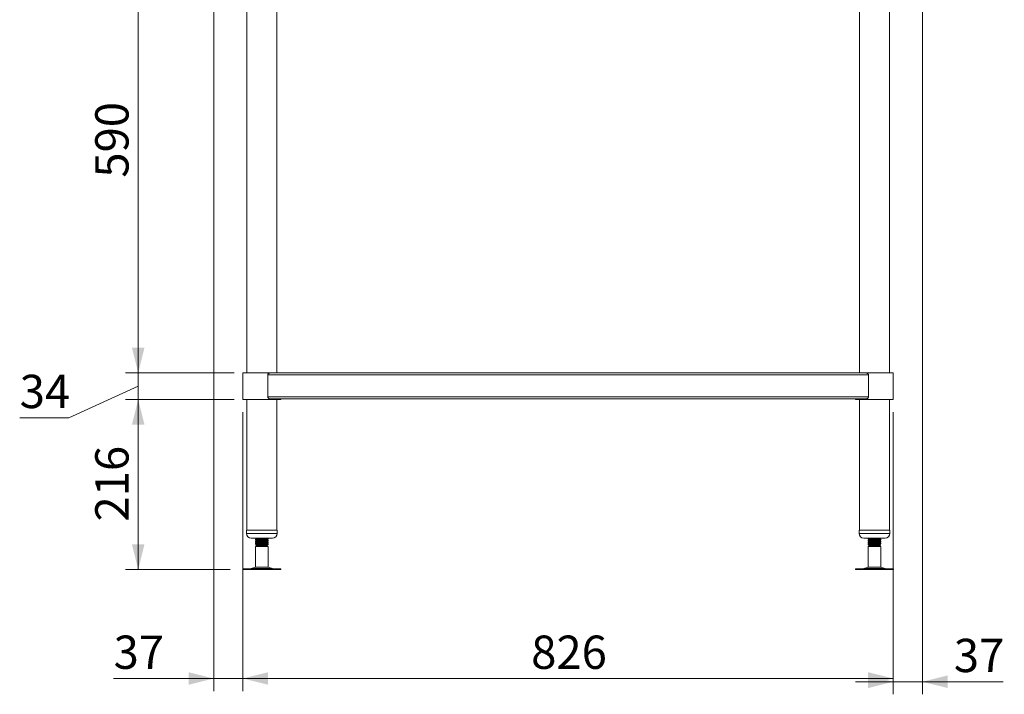
# Model space of a CAD drawing. Units: millimetres. Extents: x 51 to 405, y 26 to 276.
# Drawn here: x 51 to 129, y 74 to 127 of the extents above; entities that cross this region are included whole.
import ezdxf

# ---------------------------------------------------------------- set-up
doc = ezdxf.new("R2010")
doc.units = ezdxf.units.MM
doc.styles.add('SLDTEXTSTYLE4', font='TXT', dxfattribs={"width": 0.75})
doc.dimstyles.new('SLDDIMSTYLE0', dxfattribs={"dimtxt": 2.645833, "dimasz": 2, "dimexe": 0, "dimexo": 0.0625, "dimgap": 0.661458, "dimtad": 1, "dimdec": 1, "dimlfac": 16, "dimrnd": 1e-09, "dimzin": 12, "dimdsep": 46, "dimtxsty": 'SLDTEXTSTYLE4', "dimsah": 1, "dimcen": 0.09, "dimadec": 0, "dimazin": 3, "dimtfac": 1, "dimtdec": 1, "dimtmove": 0, "dimatfit": 0, "dimfxl": 0, "dimfrac": 2, "dimtolj": 1, "dimtzin": 12, "dimarcsym": 0})
doc.dimstyles.new('SLDDIMSTYLE1', dxfattribs={"dimtxt": 2.645833, "dimasz": 2, "dimexe": 0, "dimexo": 0.0625, "dimgap": 0.661458, "dimtad": 1, "dimdec": 1, "dimlfac": 16, "dimrnd": 1e-09, "dimzin": 12, "dimdsep": 46, "dimtxsty": 'SLDTEXTSTYLE4', "dimsah": 1, "dimcen": 0.09, "dimadec": 0, "dimazin": 3, "dimtfac": 1, "dimtdec": 1, "dimtofl": 0, "dimtmove": 0, "dimatfit": 3, "dimfxl": 0, "dimfrac": 2, "dimtolj": 1, "dimtzin": 12, "dimarcsym": 0})
doc.dimstyles.new('SLDDIMSTYLE2', dxfattribs={"dimtxt": 2.645833, "dimasz": 2, "dimexe": 0, "dimexo": 0.0625, "dimgap": 0.661458, "dimtad": 1, "dimdec": 0, "dimlfac": 16, "dimrnd": 1e-09, "dimzin": 12, "dimdsep": 46, "dimtxsty": 'SLDTEXTSTYLE4', "dimsah": 1, "dimcen": 0.09, "dimadec": 0, "dimazin": 3, "dimtfac": 1, "dimtdec": 0, "dimtmove": 0, "dimatfit": 0, "dimfxl": 0, "dimfrac": 2, "dimtolj": 1, "dimtzin": 12, "dimarcsym": 0})

# ---------------------------------------------------------------- blocks, each defined once
blk = doc.blocks.new('_D')
at = {"color": 7, "linetype": 'Continuous', "lineweight": 18}
for p, q in [((122.829, 135.118), (122.829, 73.539)), ((120.517, 95.95), (120.517, 73.539)), ((120.517, 74.539), (117.517, 74.539)), ((122.829, 74.539), (120.517, 74.539)), ((122.829, 74.539), (129.232, 74.539))]:
    blk.add_line(p, q, dxfattribs=at)
for points in [[(120.517, 74.539), (118.517, 75.039), (118.517, 74.039)], [(122.829, 74.539), (124.829, 74.039), (124.829, 75.039)]]:
    blk.add_solid(points, dxfattribs=at)
at = {"color": 7, "linetype": 'Continuous', "lineweight": 18, "insert": (125.322, 77.95), "char_height": 2.6458, "attachment_point": 1, "style": 'SLDTEXTSTYLE4'}
blk.add_mtext('37', dxfattribs=at)
blk = doc.blocks.new('_D_1')
at = {"color": 7, "linetype": 'Continuous', "lineweight": 18}
for p, q in [((68.892, 95.95), (68.892, 73.796)), ((120.517, 95.95), (120.517, 73.796)), ((120.517, 74.796), (68.892, 74.796))]:
    blk.add_line(p, q, dxfattribs=at)
for points in [[(68.892, 74.796), (70.892, 74.296), (70.892, 75.296)], [(120.517, 74.796), (118.517, 75.296), (118.517, 74.296)]]:
    blk.add_solid(points, dxfattribs=at)
at = {"color": 7, "linetype": 'Continuous', "lineweight": 18, "insert": (91.772, 78.207), "char_height": 2.6458, "attachment_point": 1, "style": 'SLDTEXTSTYLE4'}
blk.add_mtext('826', dxfattribs=at)
blk = doc.blocks.new('_D_2')
at = {"color": 7, "linetype": 'Continuous', "lineweight": 18}
for p, q in [((66.579, 135.118), (66.579, 73.796)), ((68.892, 95.95), (68.892, 73.796)), ((66.579, 74.796), (58.624, 74.796)), ((68.892, 74.796), (66.579, 74.796)), ((68.892, 74.796), (71.892, 74.796))]:
    blk.add_line(p, q, dxfattribs=at)
for points in [[(66.579, 74.796), (64.579, 75.296), (64.579, 74.296)], [(68.892, 74.796), (70.892, 74.296), (70.892, 75.296)]]:
    blk.add_solid(points, dxfattribs=at)
at = {"color": 7, "linetype": 'Continuous', "lineweight": 18, "insert": (58.624, 78.207), "char_height": 2.6458, "attachment_point": 1, "style": 'SLDTEXTSTYLE4'}
blk.add_mtext('37', dxfattribs=at)
blk = doc.blocks.new('_D_3')
at = {"color": 7, "linetype": 'Continuous', "lineweight": 18}
for p, q in [((68.204, 96.95), (59.579, 96.95)), ((60.579, 83.45), (60.579, 96.95)), ((67.887, 83.45), (59.579, 83.45))]:
    blk.add_line(p, q, dxfattribs=at)
for points in [[(60.579, 96.95), (60.079, 94.95), (61.079, 94.95)], [(60.579, 83.45), (61.079, 85.45), (60.079, 85.45)]]:
    blk.add_solid(points, dxfattribs=at)
at = {"color": 7, "linetype": 'Continuous', "lineweight": 18, "insert": (57.168, 87.267), "char_height": 2.6458, "attachment_point": 1, "rotation": 90, "style": 'SLDTEXTSTYLE4'}
blk.add_mtext('216', dxfattribs=at)
blk = doc.blocks.new('_D_4')
at = {"color": 7, "linetype": 'Continuous', "lineweight": 18}
for p, q in [((60.579, 99.075), (60.579, 102.075)), ((67.892, 99.075), (59.579, 99.075)), ((60.579, 96.95), (60.579, 99.075)), ((60.579, 98.012), (55.082, 95.511)), ((67.892, 96.95), (59.579, 96.95)), ((60.579, 96.95), (60.579, 93.95)), ((55.082, 95.511), (51.172, 95.511))]:
    blk.add_line(p, q, dxfattribs=at)
for points in [[(60.579, 99.075), (61.079, 101.075), (60.079, 101.075)], [(60.579, 96.95), (60.079, 94.95), (61.079, 94.95)]]:
    blk.add_solid(points, dxfattribs=at)
at = {"color": 7, "linetype": 'Continuous', "lineweight": 18, "insert": (51.172, 98.922), "char_height": 2.6458, "attachment_point": 1, "style": 'SLDTEXTSTYLE4'}
blk.add_mtext('34', dxfattribs=at)
blk = doc.blocks.new('_D_5')
at = {"color": 7, "linetype": 'Continuous', "lineweight": 18}
for p, q in [((65.752, 135.95), (59.579, 135.95)), ((60.579, 99.075), (60.579, 135.95)), ((68.204, 99.075), (59.579, 99.075))]:
    blk.add_line(p, q, dxfattribs=at)
for points in [[(60.579, 135.95), (60.079, 133.95), (61.079, 133.95)], [(60.579, 99.075), (61.079, 101.075), (60.079, 101.075)]]:
    blk.add_solid(points, dxfattribs=at)
at = {"color": 7, "linetype": 'Continuous', "lineweight": 18, "insert": (57.168, 114.58), "char_height": 2.6458, "attachment_point": 1, "rotation": 90, "style": 'SLDTEXTSTYLE4'}
blk.add_mtext('590', dxfattribs=at)

msp = doc.modelspace()

# ---------------------------------------------------------------- linework, layer by layer
at = {"color": 7, "linetype": 'Continuous', "lineweight": 18}
for p, q in [((69.2011, 135.9496), (69.2011, 99.0746)), ((71.5824, 99.0746), (71.5824, 135.9496)), ((117.8261, 135.9496), (117.8261, 99.0746)), ((120.2074, 99.0746), (120.2074, 135.9496)), ((68.8918, 99.0746), (68.8918, 96.9496)), ((68.8918, 99.0746), (71.0881, 99.0746)), ((68.8918, 97.1684), (68.8918, 98.9059)), ((70.8601, 97.1684), (70.8601, 98.9059)), ((70.8601, 98.9059), (118.5484, 98.9059)), ((71.083, 99.0746), (118.3255, 99.0746)), ((118.3255, 99.0746), (120.5168, 99.0746)), ((118.5484, 97.1684), (118.5484, 98.9059)), ((120.5168, 96.9496), (120.5168, 99.0746)), ((120.5168, 97.1684), (120.5168, 98.9059)), ((68.8918, 96.9496), (71.2492, 96.9496)), ((69.2011, 96.9496), (69.2011, 86.5746)), ((70.8601, 97.1684), (118.5484, 97.1684)), ((71.083, 96.9996), (118.3255, 96.9996)), ((71.2492, 96.9496), (71.8918, 96.9496)), ((71.5824, 86.5746), (71.5824, 96.9496)), ((71.8918, 96.9496), (71.8918, 96.9996)), ((117.5168, 96.9996), (117.5168, 96.9496)), ((117.5168, 96.9496), (120.5168, 96.9496)), ((117.8261, 96.9496), (117.8261, 86.5746)), ((120.2074, 86.5746), (120.2074, 96.9496)), ((69.173, 86.5746), (69.173, 86.3246)), ((69.173, 86.5746), (71.6105, 86.5746)), ((71.6105, 86.3246), (71.6105, 86.5746)), ((117.798, 86.5746), (117.798, 86.3246)), ((117.798, 86.5746), (118.527, 86.5746)), ((118.527, 86.5746), (120.2355, 86.5746)), ((120.2355, 86.3246), (120.2355, 86.5746)), ((69.548, 85.9496), (71.2355, 85.9496)), ((69.8918, 85.8567), (69.8918, 85.8087)), ((69.8918, 85.7005), (69.8918, 85.6525)), ((69.8918, 85.5442), (69.8918, 85.4962)), ((69.8918, 85.3788), (69.9855, 85.3246)), ((70.3856, 85.3788), (69.8918, 85.3788)), ((69.9855, 85.3246), (69.8918, 85.2705)), ((69.8918, 85.2705), (69.8918, 83.6322)), ((70.8918, 85.2705), (69.8918, 85.2705)), ((69.8994, 85.8064), (69.8929, 85.8081)), ((69.8994, 85.6501), (69.8929, 85.6519)), ((69.8994, 85.4939), (69.8929, 85.4956)), ((70.3868, 85.3246), (69.9855, 85.3246)), ((70.3868, 85.3246), (70.3856, 85.3788)), ((70.798, 85.3246), (70.3868, 85.3246)), ((70.798, 85.3246), (70.8288, 85.3424)), ((70.8918, 85.2705), (70.798, 85.3246)), ((70.8318, 85.3457), (70.8003, 85.364)), ((70.8903, 85.9368), (70.8682, 85.9496)), ((70.8816, 85.8838), (70.8906, 85.8863)), ((70.8816, 85.7276), (70.8906, 85.73)), ((70.8816, 85.5713), (70.8906, 85.5738)), ((70.8816, 85.4151), (70.8906, 85.4175)), ((70.8918, 85.8869), (70.8918, 85.9349)), ((70.8918, 85.8863), (70.8918, 85.8869)), ((70.8918, 85.7306), (70.8918, 85.7786)), ((70.8918, 85.73), (70.8918, 85.7306)), ((70.8918, 85.5744), (70.8918, 85.6224)), ((70.8918, 85.5738), (70.8918, 85.5744)), ((70.8918, 85.4181), (70.8918, 85.4661)), ((70.8918, 85.4175), (70.8918, 85.4181)), ((70.8918, 83.6322), (70.8918, 85.2705)), ((118.173, 85.9496), (118.6777, 85.9496)), ((118.5168, 85.9349), (118.5168, 85.9343)), ((118.5168, 85.9343), (118.5168, 85.8863)), ((118.5168, 85.7786), (118.5168, 85.778)), ((118.5168, 85.778), (118.5168, 85.73)), ((118.5168, 85.6224), (118.5168, 85.6218)), ((118.5168, 85.6218), (118.5168, 85.5738)), ((118.5168, 85.4661), (118.5168, 85.4655)), ((118.5168, 85.4655), (118.5168, 85.4175)), ((118.6105, 85.3246), (118.5168, 85.2705)), ((118.5168, 85.2705), (118.5168, 83.6322)), ((119.0229, 85.2705), (118.5168, 85.2705)), ((118.5251, 85.9368), (118.5179, 85.9349)), ((118.5251, 85.7806), (118.5179, 85.7786)), ((118.5251, 85.6243), (118.5179, 85.6224)), ((118.5251, 85.4681), (118.5179, 85.4661)), ((118.5414, 85.9496), (118.5182, 85.9362)), ((118.6077, 85.3637), (118.5767, 85.3457)), ((118.6124, 85.3658), (118.5776, 85.3456)), ((118.5808, 85.3418), (118.6105, 85.3246)), ((119.423, 85.3246), (118.6105, 85.3246)), ((118.6777, 85.9496), (119.8605, 85.9496)), ((119.5168, 85.2705), (119.0229, 85.2705)), ((119.423, 85.3246), (119.5168, 85.3788)), ((119.5168, 85.2705), (119.423, 85.3246)), ((119.5168, 85.3788), (119.4867, 85.3788)), ((119.5058, 85.8594), (119.5156, 85.8567)), ((119.5058, 85.7032), (119.5156, 85.7005)), ((119.5058, 85.5469), (119.5156, 85.5442)), ((119.5168, 85.8081), (119.5168, 85.8561)), ((119.5168, 85.6519), (119.5168, 85.6999)), ((119.5168, 85.4956), (119.5168, 85.5436)), ((119.5168, 83.6322), (119.5168, 85.2705)), ((69.8918, 83.6322), (69.5495, 83.5394)), ((69.8918, 83.6322), (70.3856, 83.6322)), ((70.3856, 83.6322), (70.8918, 83.6322)), ((71.234, 83.5394), (70.8918, 83.6322)), ((118.5168, 83.6322), (118.1745, 83.5394)), ((118.5168, 83.6322), (119.5168, 83.6322)), ((119.859, 83.5394), (119.5168, 83.6322)), ((68.8866, 83.5121), (68.8866, 83.4496)), ((68.8866, 83.5121), (70.3734, 83.5121)), ((68.8866, 83.4496), (70.3734, 83.4496)), ((70.3734, 83.5121), (71.8969, 83.5121)), ((70.3734, 83.4496), (71.8969, 83.4496)), ((71.8969, 83.4496), (71.8969, 83.5121)), ((117.5116, 83.5121), (117.5116, 83.4496)), ((117.5116, 83.5121), (120.5219, 83.5121)), ((117.5116, 83.4496), (120.5219, 83.4496)), ((120.5219, 83.4496), (120.5219, 83.5121))]:
    msp.add_line(p, q, dxfattribs=at)
at = {"color": 8, "linetype": 'Continuous', "lineweight": 18}
for p, q in [((69.173, 86.3246), (71.6105, 86.3246)), ((117.798, 86.3246), (118.527, 86.3246)), ((118.527, 86.3246), (120.2355, 86.3246)), ((69.5495, 83.5394), (70.3815, 83.5394)), ((70.3815, 83.5394), (71.234, 83.5394)), ((118.1745, 83.5394), (119.859, 83.5394))]:
    msp.add_line(p, q, dxfattribs=at)
at = {"color": 7, "linetype": 'Continuous', "lineweight": 18, "flags": 128}
msp.add_lwpolyline([(70.8834, 85.4681), (70.8917, 85.4658), (70.8515, 85.4561), (70.7406, 85.4462), (70.5777, 85.4366), (70.3856, 85.4268), (70.1945, 85.4169), (70.0342, 85.4073), (69.9274, 85.3974), (69.8918, 85.3877), (69.9261, 85.3788), (69.9261, 85.3788)], dxfattribs=at)
at = {"color": 7, "linetype": 'Continuous', "lineweight": 18}
for centre, radius, start, end in [((69.548, 86.3246), 0.375, 180, 270), ((71.2355, 86.3246), 0.375, 270, 0), ((118.173, 86.3246), 0.375, 180, 270), ((119.8605, 86.3246), 0.375, 270, 0), ((69.345, 84.2934), 0.7812, 270, 285.172915), ((71.4385, 84.2934), 0.7812, 254.827085, 270), ((117.97, 84.2934), 0.7812, 270, 285.172915), ((120.0635, 84.2934), 0.7812, 254.827085, 270)]:
    msp.add_arc(centre, radius, start, end, dxfattribs=at)
for points, knots in [([(71.083, 99.0746), (71.0612, 99.0746), (71.0394, 99.0711), (70.9953, 99.0578), (70.9729, 99.048), (70.9408, 99.0285), (70.9304, 99.0211), (70.9101, 99.0044), (70.9004, 98.995), (70.8829, 98.9737), (70.8751, 98.9619), (70.8665, 98.9422), (70.8642, 98.9351), (70.861, 98.9207), (70.8601, 98.9134), (70.8601, 98.9059)], [0, 0, 0, 0, 0.25, 0.25, 0.5, 0.5, 0.625, 0.625, 0.75, 0.75, 0.875, 0.875, 0.9375, 0.9375, 1, 1, 1, 1]), ([(118.5484, 98.9059), (118.5484, 98.9134), (118.5475, 98.9207), (118.5443, 98.9352), (118.542, 98.9422), (118.5334, 98.962), (118.5255, 98.9739), (118.508, 98.995), (118.4984, 99.0044), (118.4781, 99.0211), (118.4676, 99.0285), (118.4463, 99.0415), (118.4355, 99.0471), (118.4134, 99.057), (118.4023, 99.0611), (118.3691, 99.0711), (118.3472, 99.0746), (118.3255, 99.0746)], [0, 0, 0, 0, 0.0625, 0.0625, 0.125, 0.125, 0.25, 0.25, 0.375, 0.375, 0.5, 0.5, 0.625, 0.625, 0.75, 0.75, 1, 1, 1, 1]), ([(71.083, 96.9996), (71.0612, 96.9996), (71.0394, 97.0032), (70.9953, 97.0165), (70.9729, 97.0263), (70.9408, 97.0458), (70.9304, 97.0531), (70.9101, 97.0699), (70.9004, 97.0793), (70.8829, 97.1005), (70.8751, 97.1124), (70.8665, 97.1321), (70.8642, 97.1392), (70.861, 97.1535), (70.8601, 97.1609), (70.8601, 97.1684)], [0, 0, 0, 0, 0.25, 0.25, 0.5, 0.5, 0.625, 0.625, 0.75, 0.75, 0.875, 0.875, 0.9375, 0.9375, 1, 1, 1, 1]), ([(118.5484, 97.1684), (118.5484, 97.1609), (118.5475, 97.1535), (118.5443, 97.1391), (118.542, 97.1321), (118.5334, 97.1123), (118.5255, 97.1003), (118.508, 97.0793), (118.4984, 97.0699), (118.4781, 97.0531), (118.4676, 97.0458), (118.4463, 97.0328), (118.4355, 97.0271), (118.4134, 97.0173), (118.4023, 97.0131), (118.3691, 97.0032), (118.3472, 96.9996), (118.3255, 96.9996)], [0, 0, 0, 0, 0.0625, 0.0625, 0.125, 0.125, 0.25, 0.25, 0.375, 0.375, 0.5, 0.5, 0.625, 0.625, 0.75, 0.75, 1, 1, 1, 1]), ([(69.8974, 85.8071), (69.8954, 85.8075), (69.8785, 85.8112), (69.92, 85.8181), (70.0233, 85.8281), (70.19, 85.8377), (70.3855, 85.8475), (70.5818, 85.8573), (70.7516, 85.8669), (70.8577, 85.8769), (70.9036, 85.8834), (70.891, 85.8868), (70.8906, 85.8869)], [0, 0, 0, 0, 0.017133, 0.1392581, 0.2622097, 0.3841068, 0.5066834, 0.62926, 0.7511571, 0.8741087, 0.9962338, 1, 1, 1, 1]), ([(69.8974, 85.6508), (69.8954, 85.6513), (69.8785, 85.655), (69.92, 85.6619), (70.0233, 85.6718), (70.19, 85.6814), (70.3855, 85.6913), (70.5818, 85.7011), (70.7516, 85.7107), (70.8577, 85.7207), (70.9036, 85.7272), (70.891, 85.7305), (70.8906, 85.7306)], [0, 0, 0, 0, 0.017133, 0.1392581, 0.2622097, 0.3841068, 0.5066834, 0.62926, 0.7511571, 0.8741087, 0.9962338, 1, 1, 1, 1]), ([(69.8974, 85.4946), (69.8954, 85.495), (69.8785, 85.4987), (69.92, 85.5056), (70.0233, 85.5156), (70.19, 85.5252), (70.3855, 85.535), (70.5818, 85.5448), (70.7516, 85.5544), (70.8577, 85.5644), (70.9036, 85.5709), (70.891, 85.5743), (70.8906, 85.5744)], [0, 0, 0, 0, 0.017133, 0.1392581, 0.2622097, 0.3841068, 0.5066834, 0.62926, 0.7511571, 0.8741087, 0.9962338, 1, 1, 1, 1]), ([(69.8928, 85.8071), (69.9085, 85.798), (69.9387, 85.7805), (69.9688, 85.763), (69.9832, 85.7546)], [0, 0, 0, 0, 0.5215089, 1, 1, 1, 1]), ([(69.8928, 85.6508), (69.9085, 85.6417), (69.9387, 85.6243), (69.9688, 85.6068), (69.9832, 85.5984)], [0, 0, 0, 0, 0.5215089, 1, 1, 1, 1]), ([(69.8928, 85.4946), (69.9085, 85.4855), (69.9387, 85.468), (69.9688, 85.4505), (69.9832, 85.4421)], [0, 0, 0, 0, 0.5215089, 1, 1, 1, 1]), ([(70.8834, 85.9368), (70.8867, 85.9361), (70.9039, 85.9321), (70.8594, 85.9249), (70.7511, 85.9149), (70.5819, 85.9053), (70.3856, 85.8955), (70.1894, 85.8857), (70.0255, 85.8761), (69.9128, 85.8662), (69.8994, 85.8599), (69.8929, 85.8567)], [0, 0, 0, 0, 0.0283069, 0.149976, 0.2724686, 0.3939106, 0.5160295, 0.6381485, 0.7595905, 0.8820831, 1, 1, 1, 1]), ([(70.8834, 85.7806), (70.8867, 85.7798), (70.9039, 85.7758), (70.8594, 85.7686), (70.7511, 85.7587), (70.5819, 85.7491), (70.3856, 85.7393), (70.1894, 85.7294), (70.0255, 85.7198), (69.9128, 85.71), (69.8994, 85.7036), (69.8929, 85.7005)], [0, 0, 0, 0, 0.0283069, 0.149976, 0.2724686, 0.3939106, 0.5160295, 0.6381485, 0.7595905, 0.8820831, 1, 1, 1, 1]), ([(70.8834, 85.6243), (70.8867, 85.6236), (70.9039, 85.6196), (70.8594, 85.6124), (70.7511, 85.6024), (70.5819, 85.5928), (70.3856, 85.583), (70.1894, 85.5732), (70.0255, 85.5636), (69.9128, 85.5537), (69.8994, 85.5474), (69.8929, 85.5442)], [0, 0, 0, 0, 0.02830691, 0.149976, 0.27246856, 0.39391061, 0.51602953, 0.63814845, 0.7595905, 0.88208307, 1, 1, 1, 1]), ([(69.893, 85.8064), (69.9087, 85.7973), (69.9386, 85.7799), (69.9685, 85.7626), (69.9827, 85.7543)], [0, 0, 0, 0, 0.5255722, 1, 1, 1, 1]), ([(69.893, 85.6501), (69.9087, 85.641), (69.9386, 85.6237), (69.9685, 85.6063), (69.9827, 85.5981)], [0, 0, 0, 0, 0.52557223, 1, 1, 1, 1]), ([(69.893, 85.4939), (69.9087, 85.4848), (69.9386, 85.4674), (69.9685, 85.4501), (69.9827, 85.4418)], [0, 0, 0, 0, 0.5255722, 1, 1, 1, 1]), ([(69.9886, 85.914), (69.9729, 85.9049), (69.9416, 85.8867), (69.9103, 85.8685), (69.8946, 85.8594)], [0, 0, 0, 0, 0.4998718, 1, 1, 1, 1]), ([(69.9886, 85.7577), (69.9729, 85.7486), (69.9416, 85.7304), (69.9103, 85.7123), (69.8946, 85.7032)], [0, 0, 0, 0, 0.4998718, 1, 1, 1, 1]), ([(69.9886, 85.6015), (69.9729, 85.5924), (69.9416, 85.5742), (69.9103, 85.556), (69.8946, 85.5469)], [0, 0, 0, 0, 0.4998718, 1, 1, 1, 1]), ([(69.9886, 85.4452), (69.9729, 85.4361), (69.9416, 85.4179), (69.9103, 85.3998), (69.8946, 85.3907)], [0, 0, 0, 0, 0.4998718, 1, 1, 1, 1]), ([(69.9154, 85.9496), (69.9236, 85.9448), (69.9461, 85.9318), (69.9685, 85.9188), (69.9827, 85.9106)], [0, 0, 0, 0, 0.3675498, 1, 1, 1, 1]), ([(69.9165, 85.9496), (69.9243, 85.9451), (69.9466, 85.9322), (69.9688, 85.9193), (69.9832, 85.9109)], [0, 0, 0, 0, 0.3520885, 1, 1, 1, 1]), ([(70.3868, 85.9496), (70.3337, 85.9463), (70.2277, 85.9398), (70.1108, 85.9315), (70.0403, 85.9242), (70.0008, 85.9189), (69.9956, 85.9154), (69.9934, 85.9139)], [0, 0, 0, 0, 0.27334, 0.545161, 0.7106949, 0.8746912, 1, 1, 1, 1]), ([(70.7893, 85.8299), (70.7839, 85.8275), (70.7712, 85.8219), (70.6816, 85.8128), (70.5469, 85.8032), (70.3865, 85.7934), (70.2278, 85.7835), (70.1107, 85.7753), (70.0403, 85.7679), (70.0008, 85.7626), (69.9956, 85.7592), (69.9934, 85.7577)], [0, 0, 0, 0, 0.0991386, 0.2349004, 0.3694949, 0.5048415, 0.6401881, 0.7747826, 0.8567481, 0.9379523, 1, 1, 1, 1]), ([(70.7893, 85.6736), (70.7839, 85.6713), (70.7712, 85.6656), (70.6816, 85.6565), (70.5469, 85.647), (70.3865, 85.6371), (70.2278, 85.6273), (70.1107, 85.619), (70.0403, 85.6117), (70.0008, 85.6064), (69.9956, 85.6029), (69.9934, 85.6014)], [0, 0, 0, 0, 0.0991386, 0.2349004, 0.3694949, 0.5048415, 0.6401881, 0.7747826, 0.8567481, 0.9379523, 1, 1, 1, 1]), ([(70.7893, 85.5174), (70.7839, 85.515), (70.7712, 85.5094), (70.6816, 85.5003), (70.5469, 85.4907), (70.3865, 85.4809), (70.2278, 85.471), (70.1107, 85.4628), (70.0403, 85.4554), (70.0008, 85.4501), (69.9956, 85.4467), (69.9934, 85.4452)], [0, 0, 0, 0, 0.0991386, 0.2349004, 0.3694949, 0.5048415, 0.6401881, 0.7747826, 0.8567481, 0.9379523, 1, 1, 1, 1]), ([(70.3856, 85.3788), (70.4511, 85.382), (70.5818, 85.3886), (70.7516, 85.3982), (70.8577, 85.4082), (70.9036, 85.4147), (70.891, 85.418), (70.8906, 85.4181)], [0, 0, 0, 0, 0.2484744, 0.4955717, 0.7448064, 0.9923655, 1, 1, 1, 1]), ([(70.7893, 85.3611), (70.7839, 85.3588), (70.7712, 85.3531), (70.6816, 85.344), (70.5468, 85.3345), (70.4402, 85.3279), (70.3868, 85.3246)], [0, 0, 0, 0, 0.1963757, 0.4652954, 0.7319028, 1, 1, 1, 1]), ([(70.3868, 85.3246), (70.4334, 85.326), (70.5265, 85.3289), (70.6546, 85.333), (70.7555, 85.3372), (70.8189, 85.3409), (70.825, 85.3433), (70.8277, 85.3443)], [0, 0, 0, 0, 0.2075996, 0.4151886, 0.6234924, 0.8378773, 1, 1, 1, 1]), ([(70.7952, 85.8298), (70.8109, 85.8389), (70.8422, 85.8571), (70.8736, 85.8753), (70.8893, 85.8844)], [0, 0, 0, 0, 0.4998401, 1, 1, 1, 1]), ([(70.7952, 85.6735), (70.8109, 85.6826), (70.8422, 85.7008), (70.8736, 85.719), (70.8893, 85.7281)], [0, 0, 0, 0, 0.4998401, 1, 1, 1, 1]), ([(70.7952, 85.5173), (70.8109, 85.5264), (70.8422, 85.5446), (70.8736, 85.5628), (70.8893, 85.5719)], [0, 0, 0, 0, 0.4998401, 1, 1, 1, 1]), ([(70.7952, 85.361), (70.8109, 85.3701), (70.8422, 85.3883), (70.8736, 85.4065), (70.8893, 85.4156)], [0, 0, 0, 0, 0.4998401, 1, 1, 1, 1]), ([(70.8903, 85.7806), (70.8746, 85.7897), (70.8446, 85.8071), (70.8146, 85.8245), (70.8003, 85.8328)], [0, 0, 0, 0, 0.5239097, 1, 1, 1, 1]), ([(70.8903, 85.6243), (70.8746, 85.6334), (70.8446, 85.6508), (70.8146, 85.6682), (70.8003, 85.6765)], [0, 0, 0, 0, 0.5239097, 1, 1, 1, 1]), ([(70.8903, 85.4681), (70.8746, 85.4772), (70.8446, 85.4946), (70.8146, 85.512), (70.8003, 85.5203)], [0, 0, 0, 0, 0.5239097, 1, 1, 1, 1]), ([(70.8008, 85.8324), (70.8147, 85.8405), (70.8442, 85.8576), (70.8737, 85.8747), (70.8894, 85.8838)], [0, 0, 0, 0, 0.4683359, 1, 1, 1, 1]), ([(70.8008, 85.6762), (70.8147, 85.6842), (70.8442, 85.7013), (70.8737, 85.7185), (70.8894, 85.7275)], [0, 0, 0, 0, 0.4683359, 1, 1, 1, 1]), ([(70.8008, 85.5199), (70.8147, 85.528), (70.8442, 85.5451), (70.8737, 85.5622), (70.8894, 85.5713)], [0, 0, 0, 0, 0.4683359, 1, 1, 1, 1]), ([(70.8008, 85.3637), (70.8147, 85.3717), (70.8442, 85.3888), (70.8737, 85.406), (70.8894, 85.415)], [0, 0, 0, 0, 0.4683359, 1, 1, 1, 1]), ([(118.6171, 85.9496), (118.5958, 85.9478), (118.5355, 85.9428), (118.505, 85.9377), (118.5175, 85.9344), (118.5179, 85.9343)], [0, 0, 0, 0, 0.3459119, 0.980432, 1, 1, 1, 1]), ([(119.5066, 85.8589), (119.5105, 85.8581), (119.5302, 85.854), (119.4893, 85.8468), (119.3979, 85.838), (119.281, 85.8309), (119.1614, 85.8242), (119.0063, 85.8166), (118.8267, 85.8075), (118.6569, 85.798), (118.5508, 85.788), (118.5049, 85.7815), (118.5175, 85.7781), (118.5179, 85.778)], [0, 0, 0, 0, 0.03031354, 0.15069588, 0.271893, 0.34737339, 0.42376876, 0.51372295, 0.63455037, 0.75470807, 0.87590519, 0.99628753, 1, 1, 1, 1]), ([(119.5066, 85.7026), (119.5105, 85.7018), (119.5302, 85.6978), (119.4893, 85.6905), (119.3979, 85.6817), (119.281, 85.6746), (119.1614, 85.668), (119.0063, 85.6603), (118.8267, 85.6513), (118.6569, 85.6417), (118.5508, 85.6317), (118.5049, 85.6252), (118.5175, 85.6219), (118.5179, 85.6218)], [0, 0, 0, 0, 0.03031354, 0.15069588, 0.271893, 0.34737339, 0.42376876, 0.51372295, 0.63455037, 0.75470807, 0.87590519, 0.99628753, 1, 1, 1, 1]), ([(119.5066, 85.5464), (119.5105, 85.5456), (119.5302, 85.5415), (119.4893, 85.5343), (119.3979, 85.5255), (119.281, 85.5184), (119.1614, 85.5117), (119.0063, 85.5041), (118.8267, 85.495), (118.6569, 85.4855), (118.5508, 85.4755), (118.5049, 85.469), (118.5175, 85.4656), (118.5179, 85.4655)], [0, 0, 0, 0, 0.0303135, 0.1506959, 0.271893, 0.3473734, 0.4237688, 0.5137229, 0.6345504, 0.7547081, 0.8759052, 0.9962875, 1, 1, 1, 1]), ([(118.5269, 85.8838), (118.5228, 85.8847), (118.5044, 85.8889), (118.5488, 85.8962), (118.6575, 85.9062), (118.8264, 85.9158), (119.0236, 85.9256), (119.2166, 85.9355), (119.3605, 85.9433), (119.4082, 85.9481), (119.4233, 85.9496)], [0, 0, 0, 0, 0.0422459, 0.1902291, 0.339214, 0.4869211, 0.6354515, 0.7839819, 0.931689, 1, 1, 1, 1]), ([(118.5269, 85.7276), (118.5228, 85.7285), (118.5044, 85.7326), (118.5488, 85.74), (118.6575, 85.75), (118.8266, 85.7595), (119.0229, 85.7694), (119.2191, 85.7792), (119.383, 85.7888), (119.4957, 85.7987), (119.5091, 85.805), (119.5156, 85.8081)], [0, 0, 0, 0, 0.03451195, 0.15540408, 0.27711444, 0.39778098, 0.51912007, 0.64045916, 0.76112571, 0.88283606, 1, 1, 1, 1]), ([(118.5269, 85.5713), (118.5228, 85.5722), (118.5044, 85.5764), (118.5488, 85.5837), (118.6575, 85.5937), (118.8266, 85.6033), (119.0229, 85.6131), (119.2191, 85.623), (119.383, 85.6326), (119.4957, 85.6424), (119.5091, 85.6488), (119.5156, 85.6519)], [0, 0, 0, 0, 0.03451195, 0.15540408, 0.27711444, 0.39778098, 0.51912007, 0.64045916, 0.76112571, 0.88283606, 1, 1, 1, 1]), ([(118.5269, 85.4151), (118.5228, 85.416), (118.5044, 85.4201), (118.5488, 85.4275), (118.6575, 85.4375), (118.8266, 85.447), (119.0229, 85.4569), (119.2191, 85.4667), (119.383, 85.4763), (119.4957, 85.4862), (119.5091, 85.4925), (119.5156, 85.4956)], [0, 0, 0, 0, 0.034512, 0.1554041, 0.2771144, 0.397781, 0.5191201, 0.6404592, 0.7611257, 0.8828361, 1, 1, 1, 1]), ([(118.6124, 85.8346), (118.5967, 85.8255), (118.5653, 85.8072), (118.5339, 85.789), (118.5182, 85.7799)], [0, 0, 0, 0, 0.4998018, 1, 1, 1, 1]), ([(118.6077, 85.8324), (118.5936, 85.8243), (118.5638, 85.807), (118.5339, 85.7897), (118.5182, 85.7806)], [0, 0, 0, 0, 0.472971, 1, 1, 1, 1]), ([(118.6124, 85.6783), (118.5967, 85.6692), (118.5653, 85.651), (118.5339, 85.6328), (118.5182, 85.6237)], [0, 0, 0, 0, 0.4998018, 1, 1, 1, 1]), ([(118.6077, 85.6762), (118.5936, 85.668), (118.5638, 85.6507), (118.5339, 85.6334), (118.5182, 85.6243)], [0, 0, 0, 0, 0.472971, 1, 1, 1, 1]), ([(118.6124, 85.5221), (118.5967, 85.513), (118.5653, 85.4947), (118.5339, 85.4765), (118.5182, 85.4674)], [0, 0, 0, 0, 0.49980183, 1, 1, 1, 1]), ([(118.6077, 85.5199), (118.5936, 85.5118), (118.5638, 85.4945), (118.5339, 85.4772), (118.5182, 85.4681)], [0, 0, 0, 0, 0.47297103, 1, 1, 1, 1]), ([(118.5191, 85.8838), (118.5348, 85.8747), (118.5645, 85.8575), (118.5942, 85.8403), (118.6082, 85.8321)], [0, 0, 0, 0, 0.5284772, 1, 1, 1, 1]), ([(118.5191, 85.7275), (118.5348, 85.7185), (118.5645, 85.7012), (118.5942, 85.684), (118.6082, 85.6759)], [0, 0, 0, 0, 0.5284772, 1, 1, 1, 1]), ([(118.5191, 85.5713), (118.5348, 85.5622), (118.5645, 85.545), (118.5942, 85.5278), (118.6082, 85.5196)], [0, 0, 0, 0, 0.5284772, 1, 1, 1, 1]), ([(118.5191, 85.415), (118.5348, 85.406), (118.5645, 85.3887), (118.5942, 85.3715), (118.6082, 85.3634)], [0, 0, 0, 0, 0.52847719, 1, 1, 1, 1]), ([(118.5779, 85.3451), (118.5776, 85.3452), (118.5716, 85.3467), (118.6059, 85.3494), (118.6817, 85.3537), (118.8031, 85.3576), (118.9502, 85.3619), (119.1101, 85.3659), (119.2634, 85.3701), (119.4024, 85.3743), (119.4575, 85.3772), (119.4867, 85.3788)], [0, 0, 0, 0, 0.0058713, 0.1222147, 0.2396719, 0.3595873, 0.4810008, 0.6044864, 0.7298645, 0.8569186, 1, 1, 1, 1]), ([(119.4154, 85.908), (119.4109, 85.9056), (119.4004, 85.9), (119.3138, 85.8909), (119.1812, 85.8813), (119.0218, 85.8715), (118.8617, 85.8617), (118.7268, 85.8521), (118.636, 85.8428), (118.6231, 85.837), (118.6174, 85.8345)], [0, 0, 0, 0, 0.0977426, 0.2311668, 0.3634438, 0.4964599, 0.6294761, 0.761753, 0.8951772, 1, 1, 1, 1]), ([(119.4154, 85.7518), (119.4109, 85.7494), (119.4004, 85.7438), (119.3138, 85.7347), (119.1812, 85.7251), (119.0218, 85.7153), (118.8617, 85.7054), (118.7268, 85.6958), (118.636, 85.6866), (118.6231, 85.6808), (118.6174, 85.6782)], [0, 0, 0, 0, 0.0977426, 0.2311668, 0.3634438, 0.4964599, 0.6294761, 0.761753, 0.8951772, 1, 1, 1, 1]), ([(119.4154, 85.5955), (119.4109, 85.5931), (119.4004, 85.5875), (119.3138, 85.5784), (119.1812, 85.5688), (119.0218, 85.559), (118.8617, 85.5492), (118.7268, 85.5396), (118.636, 85.5303), (118.6231, 85.5245), (118.6174, 85.522)], [0, 0, 0, 0, 0.0977426, 0.2311668, 0.3634438, 0.4964599, 0.6294761, 0.761753, 0.8951772, 1, 1, 1, 1]), ([(119.4154, 85.4393), (119.4109, 85.4369), (119.4004, 85.4313), (119.3138, 85.4222), (119.1812, 85.4126), (119.0218, 85.4028), (118.8617, 85.3929), (118.7268, 85.3833), (118.636, 85.3741), (118.6231, 85.3683), (118.6174, 85.3657)], [0, 0, 0, 0, 0.0977426, 0.2311668, 0.3634438, 0.4964599, 0.6294761, 0.761753, 0.8951772, 1, 1, 1, 1]), ([(119.4213, 85.9079), (119.437, 85.917), (119.4609, 85.931), (119.4849, 85.9448), (119.4931, 85.9496)], [0, 0, 0, 0, 0.6556914, 1, 1, 1, 1]), ([(119.4213, 85.7517), (119.437, 85.7608), (119.4684, 85.779), (119.4998, 85.7973), (119.5156, 85.8064)], [0, 0, 0, 0, 0.4997578, 1, 1, 1, 1]), ([(119.4213, 85.5954), (119.437, 85.6045), (119.4684, 85.6228), (119.4998, 85.641), (119.5156, 85.6501)], [0, 0, 0, 0, 0.4997578, 1, 1, 1, 1]), ([(119.4213, 85.4392), (119.437, 85.4483), (119.4684, 85.4665), (119.4998, 85.4848), (119.5156, 85.4939)], [0, 0, 0, 0, 0.4997578, 1, 1, 1, 1]), ([(119.5138, 85.8589), (119.4981, 85.868), (119.4686, 85.8851), (119.4391, 85.9022), (119.4253, 85.9103)], [0, 0, 0, 0, 0.531327, 1, 1, 1, 1]), ([(119.5138, 85.7026), (119.4981, 85.7117), (119.4686, 85.7288), (119.4391, 85.746), (119.4253, 85.754)], [0, 0, 0, 0, 0.531327, 1, 1, 1, 1]), ([(119.5138, 85.5464), (119.4981, 85.5555), (119.4686, 85.5726), (119.4391, 85.5897), (119.4253, 85.5978)], [0, 0, 0, 0, 0.531327, 1, 1, 1, 1]), ([(119.5138, 85.3901), (119.4981, 85.3992), (119.4686, 85.4163), (119.4391, 85.4335), (119.4253, 85.4415)], [0, 0, 0, 0, 0.531327, 1, 1, 1, 1]), ([(119.5139, 85.8594), (119.4983, 85.8685), (119.4689, 85.8856), (119.4395, 85.9026), (119.4258, 85.9106)], [0, 0, 0, 0, 0.5335296, 1, 1, 1, 1]), ([(119.5139, 85.7032), (119.4983, 85.7123), (119.4689, 85.7293), (119.4395, 85.7464), (119.4258, 85.7543)], [0, 0, 0, 0, 0.5335296, 1, 1, 1, 1]), ([(119.5139, 85.5469), (119.4983, 85.556), (119.4689, 85.5731), (119.4395, 85.5901), (119.4258, 85.5981)], [0, 0, 0, 0, 0.5335296, 1, 1, 1, 1]), ([(119.5139, 85.3907), (119.4983, 85.3998), (119.4689, 85.4168), (119.4395, 85.4339), (119.4258, 85.4418)], [0, 0, 0, 0, 0.5335296, 1, 1, 1, 1]), ([(119.5066, 85.3901), (119.5106, 85.3893), (119.5294, 85.3855), (119.5055, 85.3817), (119.4867, 85.3788)], [0, 0, 0, 0, 0.21473247, 1, 1, 1, 1])]:
    msp.add_open_spline(points, degree=3, knots=knots, dxfattribs=at)

# ---------------------------------------------------------------- dimensions: what is measured, and where the dimension line sits
for base, p1, p2, dimstyle, picture, middle in [((66.5793, 74.7962), (68.8918, 96.9496), (66.5793, 136.1184), 'SLDDIMSTYLE0', '_D_2', (60.5791, 74.7962)), ((120.5168, 74.5391), (122.8293, 136.1184), (120.5168, 96.9496), 'SLDDIMSTYLE0', '_D', (127.2768, 74.5391)), ((68.8918, 74.7962), (120.5168, 96.9496), (68.8918, 96.9496), 'SLDDIMSTYLE1', '_D_1', (94.7043, 74.7962))]:
    dim = msp.add_linear_dim(base=base, p1=p1, p2=p2, dimstyle=dimstyle, dxfattribs=at)
    dim.commit()
    dim.dimension.update_dxf_attribs({"geometry": picture, "text_midpoint": middle, "dimtype": 160})
for base, p1, p2, dimstyle, picture, middle in [((60.5791, 135.9496), (69.2043, 99.0746), (66.7524, 135.9496), 'SLDDIMSTYLE1', '_D_5', (60.5791, 117.5121)), ((60.5791, 99.0746), (68.8918, 96.9496), (68.8918, 99.0746), 'SLDDIMSTYLE2', '_D_4', (60.5791, 98.0121)), ((60.5791, 96.9496), (68.8866, 83.4496), (69.2043, 96.9496), 'SLDDIMSTYLE1', '_D_3', (60.5791, 90.1996))]:
    dim = msp.add_linear_dim(base=base, p1=p1, p2=p2, angle=90, dimstyle=dimstyle, dxfattribs=at)
    dim.commit()
    dim.dimension.update_dxf_attribs({"geometry": picture, "text_midpoint": middle, "dimtype": 160})

doc.saveas('drawing.dxf')
